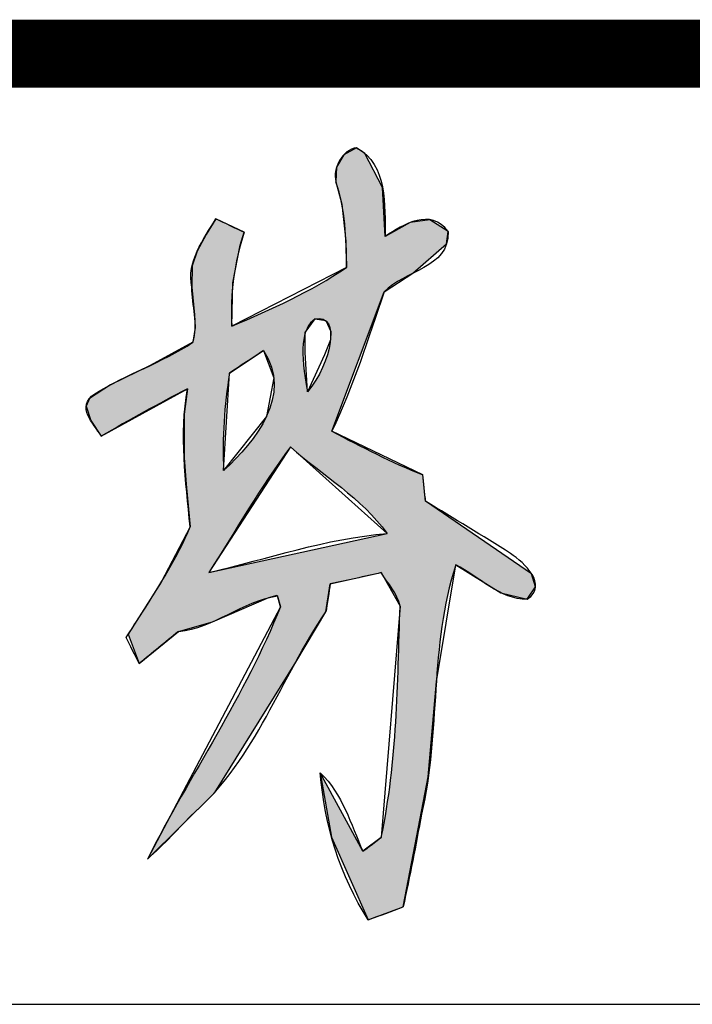
# Model space of a CAD drawing. Extents: x 267410 to 1628892, y -3894 to 911977.
# Drawn here: x 678154 to 680632, y 141106 to 144731 of the extents above; entities that cross this region are included whole.
import ezdxf

# ---------------------------------------------------------------- set-up
doc = ezdxf.new("R2010")
doc.units = 0
doc.header["$LTSCALE"] = 1000
doc.header["$MEASUREMENT"] = 0
for name, color, linetype in [('0图框', 154, 'Continuous'), ('PUB_TITLE', 4, 'Continuous'), ('图签', 7, 'Continuous')]:
    doc.layers.add(name, color=color, linetype=linetype)
doc.styles.add('图签', font='SimSun.ttf')

# ---------------------------------------------------------------- blocks, each defined once
blk = doc.blocks.new('刘雅芬')
at = {"linetype": 'Continuous'}
h = blk.add_hatch(color=256, dxfattribs=at)
h.dxf.hatch_style = 1
edge = h.paths.add_edge_path()
edge.add_spline(control_points=[(49316.9, 17369.4), (49339.6, 17394.4), (49374, 17410.9), (49408, 17427.9)], knot_values=[0.627769, 0.627769, 0.627769, 0.627769, 1, 1, 1, 1], degree=3, periodic=0)
edge.add_line((49408, 17427.9), (49514.2, 17520.8))
edge.add_line((49514.2, 17520.8), (49519.1, 17559.4))
edge.add_line((49519.1, 17559.4), (49461.3, 17597.2))
edge.add_line((49461.3, 17597.2), (49398.8, 17587.8))
edge.add_line((49398.8, 17587.8), (49319.9, 17544.3))
edge.add_line((49319.9, 17544.3), (49311.8, 17699))
edge.add_line((49311.8, 17699), (49255.9, 17806.4))
edge.add_line((49255.9, 17806.4), (49229.9, 17824.4))
edge.add_line((49229.9, 17824.4), (49189.5, 17801.6))
edge.add_line((49189.5, 17801.6), (49166.8, 17762.5))
edge.add_line((49166.8, 17762.5), (49164.6, 17717.1))
edge.add_spline(control_points=[(49164.6, 17717.1), (49172.7, 17693.8), (49178.8, 17670.1), (49183.5, 17646.1)], knot_values=[0.732041, 0.732041, 0.732041, 0.732041, 1, 1, 1, 1], degree=3, periodic=0)
edge.add_spline(control_points=[(49183.5, 17646.1), (49190.9, 17607.8), (49194.6, 17568.9), (49196.4, 17529.8)], knot_values=[0.303561, 0.303561, 0.303561, 0.303561, 0.732041, 0.732041, 0.732041, 0.732041], degree=3, periodic=0)
edge.add_spline(control_points=[(49196.4, 17529.8), (49197.6, 17502.1), (49198, 17474.3), (49198, 17446.6)], knot_values=[0, 0, 0, 0, 0.303561, 0.303561, 0.303561, 0.303561], degree=3, periodic=0)
edge.add_spline(control_points=[(49198, 17446.6), (49085.3, 17370.5), (48961.2, 17313.8), (48836.2, 17261.3)], knot_values=[0, 0, 0, 0, 1, 1, 1, 1], degree=3, periodic=0)
edge.add_spline(control_points=[(48836.2, 17261.3), (48832.9, 17307.2), (48834.1, 17352.9), (48839.4, 17398.2)], knot_values=[0.544333, 0.544333, 0.544333, 0.544333, 1, 1, 1, 1], degree=3, periodic=0)
edge.add_line((48835.5, 17352.8), (48839.4, 17398.2))
edge.add_spline(control_points=[(48839.4, 17398.2), (48844.1, 17438.3), (48852, 17478), (48862.7, 17517.1)], knot_values=[0.140627, 0.140627, 0.140627, 0.140627, 0.544333, 0.544333, 0.544333, 0.544333], degree=3, periodic=0)
edge.add_line((48853, 17477.8), (48862.7, 17517.1))
edge.add_spline(control_points=[(48862.7, 17517.1), (48866.4, 17530.7), (48870.5, 17544.2), (48874.9, 17557.7)], knot_values=[0, 0, 0, 0, 0.140627, 0.140627, 0.140627, 0.140627], degree=3, periodic=0)
edge.add_line((48874.9, 17557.7), (48785.3, 17600))
edge.add_spline(control_points=[(48785.3, 17600), (48775.7, 17583.8), (48765.2, 17567.4), (48755, 17550.6)], knot_values=[0.752282, 0.752282, 0.752282, 0.752282, 1, 1, 1, 1], degree=3, periodic=0)
edge.add_line((48755, 17550.6), (48726.7, 17498.3))
edge.add_line((48726.7, 17498.3), (48710.4, 17451.2))
edge.add_line((48710.4, 17451.2), (48709.4, 17384.3))
edge.add_line((48709.4, 17384.3), (48718.2, 17297.2))
edge.add_spline(control_points=[(48718.2, 17297.2), (48719.6, 17283.7), (48720.5, 17270.3), (48720.2, 17257)], knot_values=[0.271568, 0.271568, 0.271568, 0.271568, 0.501562, 0.501562, 0.501562, 0.501562], degree=3, periodic=0)
edge.add_spline(control_points=[(48720.2, 17257), (48719.9, 17241.3), (48717.9, 17225.7), (48713.1, 17210.3)], knot_values=[0, 0, 0, 0, 0.271568, 0.271568, 0.271568, 0.271568], degree=3, periodic=0)
edge.add_spline(control_points=[(48713.1, 17210.3), (48670.4, 17182.1), (48624.6, 17159.2), (48578.3, 17137.2)], knot_values=[0.561021, 0.561021, 0.561021, 0.561021, 1, 1, 1, 1], degree=3, periodic=0)
edge.add_line((48578.3, 17137.2), (48453.2, 17076.3))
edge.add_line((48453.2, 17076.3), (48386.2, 17032.6))
edge.add_line((48386.2, 17032.6), (48375.6, 17009.2))
edge.add_line((48375.6, 17009.2), (48390.1, 16963.1))
edge.add_line((48390.1, 16963.1), (48403.3, 16943.8))
edge.add_spline(control_points=[(48403.3, 16943.8), (48410.6, 16933.6), (48418, 16923.6), (48423.6, 16914)], knot_values=[0, 0, 0, 0, 0.229579, 0.229579, 0.229579, 0.229579], degree=3, periodic=0)
edge.add_spline(control_points=[(48423.6, 16914), (48513.5, 16965.6), (48603.8, 17016.3), (48696.1, 17063.5)], knot_values=[0, 0, 0, 0, 1, 1, 1, 1], degree=3, periodic=0)
edge.add_line((48696.1, 17063.5), (48685.8, 16983.6))
edge.add_line((48685.8, 16983.6), (48685.1, 16845.8))
edge.add_line((48685.1, 16845.8), (48691.2, 16762.7))
edge.add_spline(control_points=[(48691.2, 16762.7), (48695.2, 16717.9), (48700.1, 16673), (48704, 16628.1)], knot_values=[0, 0, 0, 0, 0.309388, 0.309388, 0.309388, 0.309388], degree=3, periodic=0)
edge.add_line((48697.6, 16695.4), (48704, 16628.1))
edge.add_spline(control_points=[(48704, 16628.1), (48679.7, 16566.8), (48647.1, 16509.3), (48612.7, 16453)], knot_values=[0.360266, 0.360266, 0.360266, 0.360266, 1, 1, 1, 1], degree=3, periodic=0)
edge.add_spline(control_points=[(48612.7, 16453), (48593.4, 16421.2), (48573.5, 16389.9), (48554.1, 16358.3)], knot_values=[0, 0, 0, 0, 0.360266, 0.360266, 0.360266, 0.360266], degree=3, periodic=0)
edge.add_spline(control_points=[(48554.1, 16358.3), (48543, 16341.4), (48522.4, 16310), (48508.5, 16288.8)], knot_values=[0.150123, 0.150123, 0.150123, 0.150123, 1, 1, 1, 1], degree=3, periodic=0)
edge.add_line((48508.5, 16288.8), (48543.6, 16196.7))
edge.add_line((48543.6, 16196.7), (48667, 16297.6))
edge.add_line((48667, 16297.6), (48774.5, 16328.1))
edge.add_spline(control_points=[(48774.5, 16328.1), (48833.9, 16353.8), (48890.2, 16388.2), (48952.6, 16404.4)], knot_values=[0.33515, 0.33515, 0.33515, 0.33515, 0.916551, 0.916551, 0.916551, 0.916551], degree=3, periodic=0)
edge.add_line((48952.6, 16404.4), (48979.4, 16411.8))
edge.add_line((48979.4, 16411.8), (48989.3, 16375.9))
edge.add_spline(control_points=[(48989.3, 16375.9), (48892.6, 16131.6), (48747.9, 15910.5), (48622.8, 15681.2)], knot_values=[0, 0, 0, 0, 0.871931, 0.871931, 0.871931, 0.871931], degree=3, periodic=0)
edge.add_line((48622.8, 15681.2), (48569.2, 15579.5))
edge.add_line((48569.2, 15579.5), (48701, 15709.8))
edge.add_spline(control_points=[(48701, 15709.8), (48706.7, 15715.5), (48712.4, 15721.1), (48718.2, 15726.7)], knot_values=[0.884583, 0.884583, 0.884583, 0.884583, 1, 1, 1, 1], degree=3, periodic=0)
edge.add_line((48711.4, 15720.1), (48781.7, 15789.6))
edge.add_line((48781.7, 15789.6), (49037.5, 16201))
edge.add_spline(control_points=[(49037.5, 16201), (49067.2, 16255.5), (49098.2, 16309.2), (49133.1, 16360)], knot_values=[0.755712, 0.755712, 0.755712, 0.755712, 1, 1, 1, 1], degree=3, periodic=0)
edge.add_line((49133.1, 16360), (49146.8, 16447.9))
edge.add_line((49146.8, 16447.9), (49307.8, 16483.3))
edge.add_spline(control_points=[(49307.8, 16483.3), (49328.5, 16448.8), (49359, 16418.3), (49367.1, 16377.5)], knot_values=[0, 0, 0, 0, 1, 1, 1, 1], degree=3, periodic=0)
edge.add_spline(control_points=[(49367.1, 16377.5), (49359.1, 16133), (49358.4, 15888.5), (49307.7, 15647.7)], knot_values=[0, 0, 0, 0, 1, 1, 1, 1], degree=3, periodic=0)
edge.add_line((49307.7, 15647.7), (49249.7, 15604.1))
edge.add_line((49249.7, 15604.1), (49115.3, 15851.5))
edge.add_line((49115.3, 15851.5), (49150.6, 15649.1))
edge.add_line((49150.6, 15649.1), (49266.6, 15387.8))
edge.add_line((49266.6, 15387.8), (49377.1, 15428.4))
edge.add_line((49377.1, 15428.4), (49456.4, 15838.8))
edge.add_line((49456.4, 15838.8), (49481.9, 16140.3))
edge.add_spline(control_points=[(49481.9, 16140.3), (49490.7, 16264.6), (49503.5, 16388.2), (49543.2, 16507.9)], knot_values=[0, 0, 0, 0, 0.469604, 0.469604, 0.469604, 0.469604], degree=3, periodic=0)
edge.add_spline(control_points=[(49543.2, 16507.9), (49565.8, 16496.6), (49587.6, 16481.9), (49609.5, 16466.9)], knot_values=[0.6927, 0.6927, 0.6927, 0.6927, 1, 1, 1, 1], degree=3, periodic=0)
edge.add_line((49609.5, 16466.9), (49685.8, 16419.8))
edge.add_line((49685.8, 16419.8), (49768.9, 16399.5))
edge.add_line((49768.9, 16399.5), (49795.2, 16438.4))
edge.add_line((49795.2, 16438.4), (49782.7, 16479.8))
edge.add_line((49782.7, 16479.8), (49447.9, 16708.9))
edge.add_line((49447.9, 16708.9), (49439.3, 16792.2))
edge.add_spline(control_points=[(49439.3, 16792.2), (49339.9, 16830.2), (49246.1, 16880.7), (49151.7, 16929.3)], knot_values=[0, 0, 0, 0, 1, 1, 1, 1], degree=3, periodic=0)
edge.add_line((49151.7, 16929.3), (49316.9, 17369.4))
edge = h.paths.add_edge_path(flags=16)
edge.add_spline(control_points=[(49021.1, 16880.1), (49123.9, 16790), (49244.9, 16719.6), (49326.3, 16606.9)], knot_values=[0, 0, 0, 0, 1, 1, 1, 1], degree=3, periodic=0)
edge.add_line((49326.3, 16606.9), (48763.1, 16483.7))
edge.add_spline(control_points=[(48763.1, 16483.7), (48848.6, 16616.2), (48926.2, 16753.8), (49021.1, 16880.1)], knot_values=[0, 0, 0, 0, 1, 1, 1, 1], degree=3, periodic=0)
edge = h.paths.add_edge_path(flags=16)
edge.add_spline(control_points=[(49075, 17054), (49058.8, 17136.2), (49055.3, 17198.4), (49067.6, 17239)], knot_values=[0.337637, 0.337637, 0.337637, 0.337637, 1, 1, 1, 1], degree=3, periodic=0)
edge.add_line((49067.6, 17239), (49067.6, 17241))
edge.add_line((49067.6, 17241), (49068.7, 17242.5))
edge.add_spline(control_points=[(49068.7, 17242.5), (49075.1, 17261.3), (49085.1, 17275.2), (49099, 17283.9)], knot_values=[0, 0, 0, 0, 0.318226, 0.318226, 0.318226, 0.318226], degree=3, periodic=0)
edge.add_spline(control_points=[(49099, 17283.9), (49113.2, 17286.9), (49124, 17284.8), (49131.8, 17278.8)], knot_values=[0, 0, 0, 0, 0.171599, 0.171599, 0.171599, 0.171599], degree=3, periodic=0)
edge.add_line((49131.8, 17278.8), (49132.7, 17278.7))
edge.add_line((49132.7, 17278.7), (49133.1, 17277.7))
edge.add_spline(control_points=[(49133.1, 17277.7), (49140.7, 17271.2), (49145.2, 17260.7), (49147.1, 17247.5)], knot_values=[0.18139, 0.18139, 0.18139, 0.18139, 0.354757, 0.354757, 0.354757, 0.354757], degree=3, periodic=0)
edge.add_line((49147.1, 17247.5), (49148.7, 17244))
edge.add_line((49148.7, 17244), (49148, 17230.4))
edge.add_spline(control_points=[(49148, 17230.4), (49147.9, 17227.3), (49147.8, 17224), (49147.5, 17220.7)], knot_values=[0.424206, 0.424206, 0.424206, 0.424206, 0.460124, 0.460124, 0.460124, 0.460124], degree=3, periodic=0)
edge.add_line((49147.5, 17220.7), (49147.4, 17217.5))
edge.add_line((49147.4, 17217.5), (49147.2, 17217.1))
edge.add_spline(control_points=[(49147.2, 17217.1), (49142.2, 17167.6), (49114.7, 17101.4), (49075, 17054)], knot_values=[0.473317, 0.473317, 0.473317, 0.473317, 1, 1, 1, 1], degree=3, periodic=0)
edge = h.paths.add_edge_path(flags=16)
edge.add_spline(control_points=[(48945, 16975.9), (48914.6, 16911.3), (48860.6, 16852.3), (48809.9, 16805.3)], knot_values=[0.504223, 0.504223, 0.504223, 0.504223, 1, 1, 1, 1], degree=3, periodic=0)
edge.add_spline(control_points=[(48809.9, 16805.3), (48805.4, 16908.3), (48812.2, 17011.5), (48828.6, 17113.3)], knot_values=[0, 0, 0, 0, 1, 1, 1, 1], degree=3, periodic=0)
edge.add_line((48828.6, 17113.3), (48936.1, 17184.4))
edge.add_spline(control_points=[(48936.1, 17184.4), (48954.9, 17155.6), (48965, 17126.7), (48968.3, 17098.1)], knot_values=[0, 0, 0, 0, 0.204343, 0.204343, 0.204343, 0.204343], degree=3, periodic=0)
edge.add_spline(control_points=[(48968.3, 17098.1), (48973.2, 17056.2), (48963.4, 17015), (48945, 16975.9)], knot_values=[0.204343, 0.204343, 0.204343, 0.204343, 0.504223, 0.504223, 0.504223, 0.504223], degree=3, periodic=0)
blk.add_line((48989.3, 16375.9), (48979.8, 16410.3), dxfattribs=at)
for points in [[(48508.5, 16288.8), (48543.6, 16196.7), (48667, 16297.6), (48774.5, 16328.1), (48952.6, 16404.4), (48979.4, 16411.8), (48989.3, 16375.9), (48569.2, 15579.5), (48781.7, 15789.6), (49037.5, 16201), (49133.1, 16360), (49146.8, 16447.9), (49307.8, 16483.3), (49367.1, 16377.5), (49307.7, 15647.7), (49249.7, 15604.1), (49115.3, 15851.5), (49150.6, 15649.1), (49266.6, 15387.8), (49377.1, 15428.4), (49456.4, 15838.8), (49481.9, 16140.3), (49543.2, 16507.9), (49685.8, 16419.8), (49768.9, 16399.5), (49795.2, 16438.4), (49782.7, 16479.8), (49447.9, 16708.9), (49439.3, 16792.2), (49151.7, 16929.3), (49316.9, 17369.4), (49408, 17427.9), (49514.2, 17520.8), (49519.1, 17559.4), (49461.3, 17597.2), (49398.8, 17587.8), (49319.9, 17544.3), (49319.9, 17544.3), (49311.8, 17699), (49255.9, 17806.4), (49229.9, 17824.4), (49189.5, 17801.6), (49166.8, 17762.5), (49164.6, 17717.1), (49183.5, 17646.1), (49196.4, 17529.8), (49198, 17446.6), (48836.2, 17261.3), (48839.4, 17398.2), (48862.7, 17517.1), (48874.9, 17557.7), (48785.3, 17600), (48755, 17550.6), (48726.7, 17498.3), (48710.4, 17451.2), (48709.4, 17384.3), (48718.2, 17297.2), (48720.2, 17257), (48713.1, 17210.3), (48578.3, 17137.2), (48453.2, 17076.3), (48386.2, 17032.6), (48375.6, 17009.2), (48390.1, 16963.1), (48423.6, 16914), (48696.1, 17063.5), (48685.8, 16983.6), (48685.1, 16845.8), (48691.2, 16762.7), (48704, 16628.1), (48612.7, 16453), (48508.5, 16288.8)], [(49099, 17283.9), (49132.7, 17278.7), (49148.7, 17244), (49147.4, 17217.5), (49129, 17170.8), (49075, 17054), (49067.4, 17177.8), (49067.6, 17241), (49099, 17283.9)], [(48809.9, 16805.3), (48828.6, 17113.3), (48936.1, 17184.4), (48968.3, 17098.1), (48945, 16975.9), (48809.9, 16805.3)], [(48763.1, 16483.7), (49326.3, 16606.9), (49021.1, 16880.1), (48763.1, 16483.7)]]:
    blk.add_lwpolyline(points, dxfattribs=at)
for points in [[(49229.9, 17824.4), (49186.1, 17818.7), (49152.6, 17757.4), (49164.6, 17717.1)], [(49229.9, 17824.4), (49328.7, 17770.4), (49319, 17640.9), (49319.9, 17544.3)], [(49198, 17446.6), (49197.9, 17537.9), (49194.8, 17630), (49164.6, 17717.1)], [(49519.1, 17559.4), (49464.5, 17635.4), (49378.3, 17582.7), (49319.9, 17544.3)], [(48709.4, 17384.3), (48692.7, 17465.1), (48746.5, 17534.7), (48785.3, 17600)], [(48785.3, 17600), (48807.7, 17589.4), (48852.5, 17568.3), (48874.9, 17557.7)], [(48874.9, 17557.7), (48843.7, 17462), (48828.8, 17362), (48836.2, 17261.3)], [(49519.1, 17559.4), (49523.6, 17443), (49377.8, 17436.5), (49316.9, 17369.4)], [(48836.2, 17261.3), (48961.2, 17313.8), (49085.3, 17370.5), (49198, 17446.6)], [(48713.1, 17210.3), (48730.8, 17266.8), (48710.3, 17326.7), (48709.4, 17384.3)], [(49316.9, 17369.4), (49266.9, 17220.9), (49218.8, 17071.3), (49151.7, 16929.3)], [(49099, 17283.9), (49055.1, 17256.7), (49050.5, 17178), (49075, 17054)], [(49099, 17283.9), (49181.6, 17301.8), (49150.4, 17144), (49075, 17054)], [(48403.6, 17048), (48502.7, 17109.4), (48615.7, 17146), (48713.1, 17210.3)], [(48936.1, 17184.4), (49028, 17043.4), (48912.2, 16900.2), (48809.9, 16805.3)], [(48936.1, 17184.4), (48900.4, 17160.4), (48864.6, 17136.7), (48828.6, 17113.3)], [(48828.6, 17113.3), (48812.2, 17011.5), (48805.4, 16908.3), (48809.9, 16805.3)], [(48696.1, 17063.5), (48603.8, 17016.3), (48513.5, 16965.6), (48423.6, 16914)], [(48704, 16628.1), (48691.2, 16773.2), (48669.1, 16918.2), (48696.1, 17063.5)], [(48423.6, 16914), (48399.3, 16955.9), (48340.5, 17004.9), (48403.6, 17048)], [(49151.7, 16929.3), (49246.1, 16880.7), (49339.9, 16830.2), (49439.3, 16792.2)], [(49021.1, 16880.1), (48926.2, 16753.8), (48848.6, 16616.2), (48763.1, 16483.7)], [(49021.1, 16880.1), (49123.9, 16790), (49244.9, 16719.6), (49326.3, 16606.9)], [(49447.9, 16708.9), (49445.7, 16729.7), (49441.4, 16771.4), (49439.3, 16792.2)], [(49716.4, 16543.7), (49627.8, 16600.2), (49537.2, 16653.5), (49447.9, 16708.9)], [(48554.1, 16358.3), (48607.8, 16445.9), (48666, 16532.2), (48704, 16628.1)], [(48763.1, 16483.7), (48950.4, 16527.2), (49133.3, 16591.3), (49326.3, 16606.9)], [(49768.9, 16399.5), (49836, 16445.9), (49759.7, 16513.3), (49716.4, 16543.7)], [(49543.2, 16507.9), (49458.6, 16253.1), (49496, 15980.2), (49434.7, 15721.4)], [(49768.9, 16399.5), (49681.9, 16398), (49616.8, 16471.2), (49543.2, 16507.9)], [(49307.8, 16483.3), (49254.2, 16470.9), (49200.5, 16459.3), (49146.8, 16447.9)], [(49367.1, 16377.5), (49359, 16418.3), (49328.5, 16448.8), (49307.8, 16483.3)], [(49146.8, 16447.9), (49143.4, 16425.9), (49136.5, 16382), (49133.1, 16360)], [(48667, 16297.6), (48780.6, 16309), (48869.2, 16392.2), (48979.8, 16410.3)], [(48989.3, 16375.9), (48878.4, 16095.7), (48704.4, 15846.1), (48569.2, 15579.5)], [(49307.7, 15647.7), (49358.4, 15888.5), (49359.1, 16133), (49367.1, 16377.5)], [(48501.8, 16278.6), (48514.9, 16298.5), (48541, 16338.4), (48554.1, 16358.3)], [(48718.2, 15726.7), (48912.1, 15897), (48990.5, 16151.9), (49133.1, 16360)], [(48667, 16297.6), (48626, 16263.8), (48584.9, 16230), (48543.6, 16196.7)], [(48543.6, 16196.7), (48533.1, 16217.2), (48512.2, 16258.1), (48501.8, 16278.6)], [(49266.6, 15387.8), (49177.7, 15526.2), (49127.7, 15688), (49115.3, 15851.5)], [(49115.3, 15851.5), (49185.3, 15784.7), (49212, 15690.2), (49249.7, 15604.1)], [(48569.2, 15579.5), (48622.3, 15625.1), (48667.9, 15678.2), (48718.2, 15726.7)], [(49434.7, 15721.4), (49417.7, 15623.3), (49397.5, 15525.8), (49377.1, 15428.4)], [(49249.7, 15604.1), (49264.2, 15615), (49293.2, 15636.8), (49307.7, 15647.7)], [(49266.6, 15387.8), (49303.4, 15401.2), (49340.2, 15414.7), (49377.1, 15428.4)]]:
    blk.add_open_spline(points, degree=3, dxfattribs=at)
blk = doc.blocks.new('$titleblk$00000576')
at = {"layer": '0图框'}
blk.add_line((-78, 290), (-10, 290), dxfattribs=at)
at = {"layer": '0图框', "const_width": 0.5}
blk.add_lwpolyline([(-78, 297), (-10, 297)], dxfattribs=at)
blk.add_lwpolyline([(-78, 297), (-10, 297)], dxfattribs=at)
at = {"linetype": 'Continuous', "xscale": 0.002333333333333334, "yscale": 0.002333333333333334, "zscale": 0.002333333333333334}
blk.add_blockref('刘雅芬', (-131.8982, 254.7173), dxfattribs=at)
at = {"layer": '图签', "style": '图签'}
for tag, p in [('梅河口市XX公司', (-75.9492, 128.478)), ('梅河口市XX项目', (-75.9492, 112.478)), ('梅河口市XX项目XX工程', (-75.9492, 96.478)), ('XX施工图', (-75.9591, 67.8078)), ('2025-001', (-63.4971, 43.2312)), ('市政', (-25.6785, 36.2066)), ('施工图', (-60.7156, 35.9268)), ('1：100', (-60.7156, 28.9268)), ('A', (-21.3392, 28.9268)), ('2025.01.01', (-65.075, 21.9268)), ('XX', (-22.6355, 21.8115)), ('共1页', (-31.4495, 15.6905)), ('SZ-01', (-58.0092, 14.2132)), ('第1页', (-31.3705, 11.1553))]:
    blk.add_attdef(tag, p, '', height=3.2, dxfattribs=at)

msp = doc.modelspace()

# ---------------------------------------------------------------- block references
at = {"layer": 'PUB_TITLE', "xscale": 500, "yscale": 500, "zscale": 500}
msp.add_blockref('$titleblk$00000576', (687909.6, -3893.6), dxfattribs=at)

doc.saveas('drawing.dxf')
